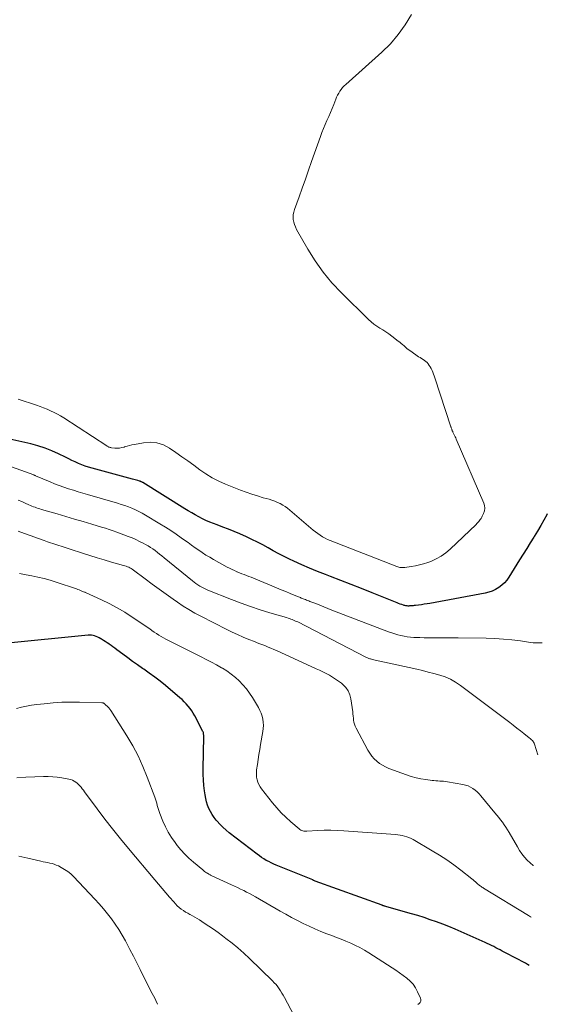
# Model space of a CAD drawing. Units: feet. Extents: x 2034995 to 2035505, y 570000 to 575006.
# Drawn here: x 2035309 to 2035414, y 572726 to 572923 of the extents above; entities that cross this region are included whole.
import ezdxf

# ---------------------------------------------------------------- set-up
doc = ezdxf.new("R2010")
doc.units = ezdxf.units.FT
doc.header["$LTSCALE"] = 100
doc.header["$MEASUREMENT"] = 0
doc.layers.add('CONTOUR INDEX', color=32, linetype='Continuous', lineweight=25)
doc.layers.add('CONTOUR INTERMEDIATE', color=40, linetype='Continuous', lineweight=15)

msp = doc.modelspace()

# ---------------------------------------------------------------- linework, layer by layer
at = {"layer": 'CONTOUR INDEX', "flags": 128}
for points, elevation in [([(2035414.21, 572824.42), (2035414.13, 572824.27), (2035413.52, 572823.17), (2035412.9, 572822.08), (2035412.26, 572821), (2035411.6, 572819.93), (2035411.52, 572819.8), (2035410.81, 572818.66), (2035410.1, 572817.53), (2035409.39, 572816.4), (2035408.68, 572815.26), (2035406.54, 572811.8), (2035406.11, 572811.2), (2035405.64, 572810.64), (2035405.1, 572810.14), (2035404.51, 572809.69), (2035403.87, 572809.31), (2035403.21, 572808.99), (2035402.52, 572808.75), (2035401.8, 572808.57), (2035390.71, 572806.52), (2035390.16, 572806.43), (2035389.6, 572806.34), (2035389.05, 572806.26), (2035388.49, 572806.18), (2035387.87, 572806.11), (2035387.62, 572806.08), (2035387.37, 572806.05), (2035387.12, 572806.03), (2035386.87, 572806.02), (2035386.69, 572806.01), (2035386.53, 572806), (2035386.37, 572806), (2035386.21, 572806.01), (2035386.05, 572806.03), (2035385.9, 572806.05), (2035385.74, 572806.09), (2035385.59, 572806.13), (2035385.43, 572806.17), (2035385.11, 572806.28), (2035384.8, 572806.39), (2035384.49, 572806.5), (2035384.19, 572806.62), (2035383.88, 572806.74), (2035379.17, 572808.64), (2035377.09, 572809.48), (2035375.01, 572810.3), (2035372.92, 572811.11), (2035370.83, 572811.91), (2035369.83, 572812.3), (2035368.24, 572812.92), (2035366.67, 572813.57), (2035365.11, 572814.25), (2035363.56, 572814.95), (2035362.67, 572815.37), (2035361.58, 572815.9), (2035360.5, 572816.45), (2035359.43, 572817.03), (2035358.38, 572817.63), (2035357.32, 572818.23), (2035356.25, 572818.8), (2035355.16, 572819.33), (2035354.05, 572819.84), (2035352.71, 572820.42), (2035351.6, 572820.9), (2035350.48, 572821.36), (2035349.35, 572821.8), (2035348.22, 572822.23), (2035347.47, 572822.5), (2035346.71, 572822.8), (2035345.97, 572823.12), (2035345.24, 572823.47), (2035344.52, 572823.84), (2035343.81, 572824.23), (2035343.11, 572824.63), (2035342.41, 572825.05), (2035341.72, 572825.47), (2035333.33, 572830.7), (2035333.25, 572830.75), (2035333.18, 572830.79), (2035333.1, 572830.83), (2035333.03, 572830.87), (2035332.95, 572830.9), (2035332.87, 572830.93), (2035332.79, 572830.96), (2035332.7, 572830.99), (2035332.33, 572831.09), (2035332.06, 572831.16), (2035331.79, 572831.23), (2035331.53, 572831.31), (2035331.26, 572831.38), (2035323.2, 572833.58), (2035322.51, 572833.79), (2035321.83, 572834.01), (2035321.15, 572834.27), (2035320.49, 572834.54), (2035319.83, 572834.84), (2035319.17, 572835.14), (2035318.52, 572835.46), (2035317.87, 572835.77), (2035316.5, 572836.46), (2035315.15, 572837.07), (2035313.78, 572837.61), (2035312.37, 572838.06), (2035310.93, 572838.44), (2035306.76, 572839.39)], 920), ([(2035410.61, 572734.09), (2035410.25, 572734.29), (2035409.84, 572734.51), (2035409.43, 572734.73), (2035409.02, 572734.95), (2035408.61, 572735.17), (2035405.19, 572736.95), (2035404.77, 572737.17), (2035404.34, 572737.39), (2035403.92, 572737.61), (2035403.5, 572737.83), (2035403.07, 572738.05), (2035402.64, 572738.26), (2035402.21, 572738.46), (2035401.77, 572738.66), (2035396.98, 572740.8), (2035395.76, 572741.32), (2035394.54, 572741.83), (2035393.31, 572742.32), (2035392.07, 572742.78), (2035390.82, 572743.22), (2035389.56, 572743.64), (2035388.3, 572744.04), (2035387.03, 572744.41), (2035381.63, 572745.95), (2035381.57, 572745.97), (2035381.51, 572745.99), (2035381.45, 572746.01), (2035381.39, 572746.02), (2035381.33, 572746.04), (2035381.27, 572746.06), (2035381.22, 572746.08), (2035381.16, 572746.1), (2035367.8, 572750.95), (2035367.68, 572751), (2035367.54, 572751.07), (2035367.48, 572751.1), (2035367.42, 572751.12), (2035367.36, 572751.15), (2035367.3, 572751.18), (2035360.02, 572754.15), (2035359.51, 572754.36), (2035359.01, 572754.59), (2035358.52, 572754.84), (2035358.03, 572755.1), (2035357.55, 572755.38), (2035357.09, 572755.67), (2035356.64, 572755.98), (2035356.19, 572756.31), (2035350.63, 572760.64), (2035349.98, 572761.17), (2035349.36, 572761.73), (2035348.76, 572762.32), (2035348.19, 572762.93), (2035348.01, 572763.14), (2035347.57, 572763.69), (2035347.17, 572764.26), (2035346.84, 572764.86), (2035346.54, 572765.5), (2035346.3, 572766.15), (2035346.09, 572766.82), (2035345.93, 572767.5), (2035345.8, 572768.18), (2035345.68, 572768.99), (2035345.54, 572770.09), (2035345.44, 572771.19), (2035345.4, 572772.29), (2035345.39, 572773.4), (2035345.51, 572779.88), (2035345.51, 572780.02), (2035345.51, 572780.15), (2035345.5, 572780.28), (2035345.49, 572780.41), (2035345.48, 572780.54), (2035345.45, 572780.67), (2035345.4, 572780.79), (2035345.35, 572780.91), (2035343.72, 572784.02), (2035343.43, 572784.53), (2035343.12, 572785.03), (2035342.78, 572785.51), (2035342.42, 572785.98), (2035342.03, 572786.42), (2035341.63, 572786.85), (2035341.2, 572787.26), (2035340.76, 572787.65), (2035337.86, 572790.09), (2035336.81, 572790.95), (2035335.74, 572791.78), (2035334.64, 572792.58), (2035333.53, 572793.36), (2035333.3, 572793.51), (2035332.3, 572794.21), (2035331.3, 572794.91), (2035330.31, 572795.63), (2035329.33, 572796.35), (2035328.12, 572797.26), (2035327.75, 572797.54), (2035327.37, 572797.82), (2035326.99, 572798.09), (2035326.6, 572798.37), (2035326.54, 572798.41), (2035326.19, 572798.66), (2035325.83, 572798.9), (2035325.46, 572799.13), (2035325.09, 572799.35), (2035324.92, 572799.44), (2035324.62, 572799.6), (2035324.32, 572799.75), (2035324.01, 572799.89), (2035323.7, 572800.01), (2035323.38, 572800.1), (2035323.06, 572800.17), (2035322.73, 572800.19), (2035322.39, 572800.17), (2035305.66, 572798.48)], 900)]:
    msp.add_lwpolyline(points, dxfattribs=dict(at, elevation=elevation))
at = {"layer": 'CONTOUR INTERMEDIATE', "flags": 128}
for points, elevation in [([(2035387.03, 572924.38), (2035385.8, 572922.31), (2035384.42, 572920.34), (2035382.85, 572918.53), (2035381.14, 572916.82), (2035373.92, 572910.39), (2035373.6, 572910.07), (2035373.29, 572909.74), (2035373.01, 572909.39), (2035372.74, 572909.02), (2035372.5, 572908.64), (2035372.28, 572908.24), (2035372.09, 572907.84), (2035371.91, 572907.42), (2035371.5, 572906.35), (2035371.19, 572905.55), (2035370.86, 572904.75), (2035370.51, 572903.96), (2035370.15, 572903.17), (2035369.8, 572902.39), (2035369.46, 572901.59), (2035369.14, 572900.79), (2035368.85, 572899.98), (2035367.09, 572894.97), (2035366.47, 572893.2), (2035365.84, 572891.42), (2035365.21, 572889.65), (2035364.57, 572887.89), (2035363.64, 572885.33), (2035363.51, 572884.83), (2035363.42, 572884.34), (2035363.4, 572883.83), (2035363.43, 572883.32), (2035363.53, 572882.81), (2035363.67, 572882.32), (2035363.86, 572881.85), (2035364.09, 572881.38), (2035366.31, 572877.42), (2035367.78, 572875.06), (2035369.37, 572872.8), (2035371.14, 572870.68), (2035373.04, 572868.65), (2035378.46, 572863.36), (2035378.99, 572862.87), (2035379.55, 572862.42), (2035380.13, 572862.01), (2035380.74, 572861.63), (2035381.35, 572861.25), (2035381.95, 572860.86), (2035382.54, 572860.45), (2035383.12, 572860.03), (2035384.42, 572859.02), (2035384.71, 572858.79), (2035385, 572858.55), (2035385.28, 572858.31), (2035385.56, 572858.05), (2035385.83, 572857.8), (2035386.12, 572857.56), (2035386.41, 572857.33), (2035386.71, 572857.11), (2035387.91, 572856.27), (2035388.19, 572856.08), (2035388.48, 572855.89), (2035388.77, 572855.71), (2035389.07, 572855.53), (2035389.36, 572855.35), (2035389.64, 572855.15), (2035389.9, 572854.93), (2035390.16, 572854.7), (2035390.4, 572854.44), (2035390.62, 572854.16), (2035390.8, 572853.87), (2035390.97, 572853.56), (2035391.17, 572853.14), (2035391.33, 572852.78), (2035391.49, 572852.41), (2035391.62, 572852.04), (2035391.75, 572851.67), (2035394.92, 572841.89), (2035394.96, 572841.76), (2035395.01, 572841.64), (2035395.05, 572841.51), (2035395.09, 572841.39), (2035395.14, 572841.27), (2035395.16, 572841.21), (2035395.19, 572841.15), (2035395.21, 572841.08), (2035395.24, 572841.02), (2035395.26, 572840.96), (2035395.29, 572840.9), (2035395.32, 572840.84), (2035395.35, 572840.78), (2035395.54, 572840.39), (2035395.66, 572840.14), (2035395.78, 572839.88), (2035395.89, 572839.63), (2035396.01, 572839.37), (2035401.5, 572826.61), (2035401.64, 572826.09), (2035401.7, 572825.57), (2035401.63, 572825.06), (2035401.46, 572824.54), (2035401.2, 572823.99), (2035401.09, 572823.76), (2035400.96, 572823.53), (2035400.81, 572823.32), (2035400.66, 572823.11), (2035400.49, 572822.91), (2035400.32, 572822.71), (2035400.15, 572822.53), (2035399.96, 572822.34), (2035394.8, 572817.37), (2035393.92, 572816.62), (2035392.98, 572815.95), (2035391.97, 572815.41), (2035390.9, 572814.94), (2035390.3, 572814.73), (2035389.49, 572814.46), (2035388.67, 572814.23), (2035387.84, 572814.05), (2035387, 572813.91), (2035385.71, 572813.73), (2035385.51, 572813.71), (2035385.31, 572813.7), (2035385.11, 572813.7), (2035384.91, 572813.7), (2035384.71, 572813.72), (2035384.52, 572813.76), (2035384.32, 572813.81), (2035384.13, 572813.88), (2035370.81, 572819.12), (2035370.28, 572819.34), (2035369.77, 572819.59), (2035369.27, 572819.87), (2035368.78, 572820.17), (2035368.31, 572820.49), (2035367.84, 572820.83), (2035367.39, 572821.18), (2035366.95, 572821.55), (2035362.73, 572825.19), (2035362.27, 572825.56), (2035361.8, 572825.9), (2035361.3, 572826.21), (2035360.79, 572826.49), (2035360.25, 572826.74), (2035359.71, 572826.97), (2035359.16, 572827.17), (2035358.6, 572827.35), (2035357.43, 572827.68), (2035356.28, 572828.02), (2035355.14, 572828.39), (2035354.01, 572828.79), (2035352.89, 572829.21), (2035349.86, 572830.41), (2035348.51, 572831.01), (2035347.21, 572831.67), (2035345.96, 572832.44), (2035344.75, 572833.28), (2035343.56, 572834.16), (2035342.37, 572835.03), (2035341.16, 572835.88), (2035339.95, 572836.72), (2035338.66, 572837.6), (2035337.44, 572838.24), (2035336.17, 572838.66), (2035334.85, 572838.77), (2035333.48, 572838.68), (2035331.67, 572838.34), (2035331.17, 572838.23), (2035330.67, 572838.12), (2035330.18, 572837.98), (2035329.69, 572837.83), (2035329.62, 572837.81), (2035329.16, 572837.69), (2035328.7, 572837.61), (2035328.23, 572837.59), (2035327.76, 572837.61), (2035327.07, 572837.68), (2035326.94, 572837.69), (2035326.81, 572837.72), (2035326.69, 572837.76), (2035326.57, 572837.81), (2035326.45, 572837.87), (2035326.34, 572837.93), (2035326.23, 572837.99), (2035326.12, 572838.06), (2035317.56, 572843.63), (2035316.91, 572844.03), (2035316.25, 572844.41), (2035315.58, 572844.75), (2035314.89, 572845.08), (2035314.2, 572845.38), (2035313.49, 572845.66), (2035312.78, 572845.92), (2035312.06, 572846.17), (2035308.4, 572847.39)], 924), ([(2035413.18, 572798.62), (2035412.3, 572798.61), (2035411.36, 572798.66), (2035410.42, 572798.76), (2035408.87, 572799), (2035407.15, 572799.22), (2035405.43, 572799.39), (2035403.7, 572799.5), (2035401.97, 572799.56), (2035396.41, 572799.64), (2035395.27, 572799.65), (2035394.13, 572799.66), (2035392.99, 572799.65), (2035391.84, 572799.65), (2035391.24, 572799.64), (2035390.4, 572799.64), (2035389.56, 572799.65), (2035388.72, 572799.67), (2035387.88, 572799.7), (2035387.5, 572799.72), (2035386.86, 572799.77), (2035386.22, 572799.84), (2035385.58, 572799.95), (2035384.95, 572800.08), (2035384.33, 572800.24), (2035383.71, 572800.42), (2035383.1, 572800.62), (2035382.49, 572800.84), (2035371.16, 572805.2), (2035370.35, 572805.52), (2035369.54, 572805.83), (2035368.73, 572806.15), (2035367.92, 572806.47), (2035366.74, 572806.93), (2035366.52, 572807.02), (2035366.3, 572807.11), (2035366.08, 572807.2), (2035365.85, 572807.28), (2035365.79, 572807.31), (2035365.6, 572807.38), (2035365.41, 572807.46), (2035365.22, 572807.53), (2035365.03, 572807.6), (2035364.84, 572807.68), (2035364.65, 572807.75), (2035364.46, 572807.83), (2035364.27, 572807.91), (2035362.82, 572808.51), (2035361.9, 572808.89), (2035360.98, 572809.27), (2035360.07, 572809.65), (2035359.15, 572810.03), (2035355.95, 572811.37), (2035355.49, 572811.56), (2035355.03, 572811.74), (2035354.56, 572811.92), (2035354.1, 572812.1), (2035353.63, 572812.28), (2035353.16, 572812.46), (2035352.7, 572812.65), (2035352.23, 572812.83), (2035352.16, 572812.86), (2035351.67, 572813.08), (2035351.18, 572813.3), (2035350.7, 572813.54), (2035350.23, 572813.79), (2035347.46, 572815.32), (2035346.71, 572815.75), (2035345.96, 572816.2), (2035345.23, 572816.68), (2035344.51, 572817.17), (2035343.8, 572817.67), (2035343.09, 572818.18), (2035342.38, 572818.69), (2035341.67, 572819.19), (2035341.02, 572819.66), (2035339.98, 572820.4), (2035338.93, 572821.11), (2035337.85, 572821.79), (2035336.77, 572822.46), (2035333.88, 572824.18), (2035333.22, 572824.55), (2035332.55, 572824.91), (2035331.86, 572825.24), (2035331.16, 572825.55), (2035330.45, 572825.83), (2035329.73, 572826.09), (2035329.01, 572826.33), (2035328.28, 572826.56), (2035322.3, 572828.3), (2035321.35, 572828.58), (2035320.4, 572828.86), (2035319.45, 572829.16), (2035318.5, 572829.46), (2035317.56, 572829.78), (2035316.63, 572830.11), (2035315.7, 572830.47), (2035314.78, 572830.85), (2035311.89, 572832.08), (2035311.87, 572832.09), (2035311.86, 572832.09), (2035311.84, 572832.1), (2035311.83, 572832.11), (2035311.77, 572832.13), (2035311.75, 572832.14), (2035311.74, 572832.15), (2035311.72, 572832.15), (2035311.71, 572832.16), (2035311.61, 572832.2), (2035311.58, 572832.21), (2035311.56, 572832.22), (2035311.54, 572832.22), (2035311.52, 572832.23), (2035302.77, 572835.36)], 916), ([(2035412.29, 572776.22), (2035411.65, 572778.35), (2035411.57, 572778.54), (2035411.48, 572778.73), (2035411.36, 572778.9), (2035411.23, 572779.06), (2035411.08, 572779.21), (2035410.93, 572779.35), (2035410.77, 572779.49), (2035410.61, 572779.63), (2035409.53, 572780.48), (2035408.83, 572781.03), (2035408.12, 572781.58), (2035407.41, 572782.13), (2035406.7, 572782.67), (2035396.84, 572790.12), (2035395.87, 572790.78), (2035394.86, 572791.35), (2035393.79, 572791.81), (2035392.69, 572792.18), (2035391.55, 572792.49), (2035390.4, 572792.79), (2035389.26, 572793.07), (2035388.11, 572793.33), (2035379.19, 572795.31), (2035379.03, 572795.35), (2035378.87, 572795.4), (2035378.72, 572795.45), (2035378.56, 572795.51), (2035378.41, 572795.58), (2035378.26, 572795.64), (2035378.11, 572795.72), (2035377.96, 572795.79), (2035364.3, 572802.8), (2035364.03, 572802.93), (2035363.76, 572803.06), (2035363.49, 572803.18), (2035363.21, 572803.29), (2035362.93, 572803.4), (2035362.65, 572803.5), (2035362.37, 572803.59), (2035362.08, 572803.68), (2035358.76, 572804.66), (2035356.82, 572805.26), (2035354.9, 572805.9), (2035352.99, 572806.58), (2035351.09, 572807.3), (2035346.34, 572809.18), (2035345.93, 572809.36), (2035345.52, 572809.55), (2035345.12, 572809.76), (2035344.72, 572809.99), (2035344.34, 572810.23), (2035343.97, 572810.49), (2035343.6, 572810.76), (2035343.24, 572811.04), (2035337.59, 572815.67), (2035337.14, 572816.03), (2035336.7, 572816.39), (2035336.25, 572816.73), (2035335.79, 572817.08), (2035335.33, 572817.41), (2035334.86, 572817.72), (2035334.38, 572818.02), (2035333.88, 572818.3), (2035333.43, 572818.55), (2035332.7, 572818.93), (2035331.96, 572819.29), (2035331.2, 572819.62), (2035330.43, 572819.92), (2035328.16, 572820.77), (2035327.4, 572821.05), (2035326.63, 572821.32), (2035325.85, 572821.57), (2035325.08, 572821.81), (2035323.16, 572822.38), (2035321.43, 572822.9), (2035319.69, 572823.41), (2035317.95, 572823.92), (2035316.21, 572824.42), (2035313.07, 572825.33), (2035312.75, 572825.43), (2035312.43, 572825.53), (2035312.11, 572825.64), (2035311.79, 572825.76), (2035311.48, 572825.88), (2035311.16, 572826), (2035310.85, 572826.13), (2035310.54, 572826.27), (2035309.8, 572826.6), (2035309.12, 572826.9), (2035308.43, 572827.2)], 912), ([(2035411.41, 572754.01), (2035411.37, 572754.04), (2035410.76, 572754.57), (2035410.18, 572755.15), (2035409.64, 572755.77), (2035409.14, 572756.41), (2035408.68, 572757.09), (2035408.24, 572757.78), (2035406.57, 572760.67), (2035406.25, 572761.19), (2035405.93, 572761.71), (2035405.59, 572762.21), (2035405.24, 572762.71), (2035404.88, 572763.2), (2035404.51, 572763.68), (2035404.13, 572764.16), (2035403.75, 572764.63), (2035400.93, 572768.01), (2035400.56, 572768.42), (2035400.18, 572768.8), (2035399.76, 572769.15), (2035399.33, 572769.48), (2035398.86, 572769.76), (2035398.38, 572769.99), (2035397.87, 572770.16), (2035397.35, 572770.29), (2035394.23, 572770.81), (2035393.85, 572770.87), (2035393.47, 572770.92), (2035393.09, 572770.95), (2035392.7, 572770.97), (2035392.32, 572770.99), (2035391.94, 572771.02), (2035391.55, 572771.05), (2035391.17, 572771.1), (2035389.94, 572771.26), (2035388.94, 572771.42), (2035387.96, 572771.62), (2035387, 572771.89), (2035386.05, 572772.21), (2035382.53, 572773.51), (2035381.88, 572773.79), (2035381.25, 572774.12), (2035380.67, 572774.51), (2035380.11, 572774.95), (2035379.6, 572775.44), (2035379.13, 572775.97), (2035378.72, 572776.54), (2035378.35, 572777.15), (2035375.98, 572781.58), (2035375.8, 572781.95), (2035375.66, 572782.34), (2035375.56, 572782.74), (2035375.49, 572783.15), (2035375.45, 572783.56), (2035375.4, 572783.98), (2035375.35, 572784.39), (2035375.3, 572784.81), (2035374.96, 572787.4), (2035374.75, 572788.24), (2035374.42, 572789.02), (2035373.93, 572789.7), (2035373.33, 572790.32), (2035373.07, 572790.53), (2035372.49, 572790.97), (2035371.89, 572791.39), (2035371.28, 572791.78), (2035370.65, 572792.15), (2035370, 572792.49), (2035369.35, 572792.82), (2035368.69, 572793.14), (2035368.03, 572793.45), (2035360.04, 572797.08), (2035359.5, 572797.32), (2035358.96, 572797.56), (2035358.41, 572797.78), (2035357.86, 572798), (2035357.31, 572798.22), (2035356.76, 572798.43), (2035356.21, 572798.65), (2035355.66, 572798.87), (2035354.51, 572799.33), (2035353.4, 572799.79), (2035352.29, 572800.27), (2035351.2, 572800.79), (2035350.11, 572801.32), (2035344.97, 572803.95), (2035343.76, 572804.6), (2035342.57, 572805.27), (2035341.41, 572806), (2035340.27, 572806.76), (2035339.43, 572807.34), (2035338.01, 572808.34), (2035336.59, 572809.35), (2035335.19, 572810.38), (2035333.79, 572811.43), (2035331.46, 572813.2), (2035331.23, 572813.36), (2035331, 572813.51), (2035330.76, 572813.64), (2035330.52, 572813.76), (2035330.26, 572813.86), (2035330.01, 572813.96), (2035329.75, 572814.05), (2035329.49, 572814.13), (2035327.1, 572814.8), (2035325.64, 572815.21), (2035324.19, 572815.64), (2035322.74, 572816.09), (2035321.29, 572816.55), (2035320.88, 572816.69), (2035319.23, 572817.23), (2035317.59, 572817.77), (2035315.94, 572818.32), (2035314.3, 572818.87), (2035313.61, 572819.1), (2035312.3, 572819.56), (2035311, 572820.02), (2035309.7, 572820.51), (2035308.41, 572821)], 908), ([(2035411, 572743.73), (2035410.88, 572743.79), (2035410.43, 572744.05), (2035401.48, 572749.53), (2035401.31, 572749.64), (2035401.14, 572749.75), (2035400.98, 572749.86), (2035400.81, 572749.98), (2035400.66, 572750.1), (2035400.5, 572750.23), (2035400.35, 572750.35), (2035400.2, 572750.49), (2035400.05, 572750.62), (2035399.83, 572750.81), (2035399.61, 572751.01), (2035399.38, 572751.19), (2035399.15, 572751.38), (2035396.89, 572753.15), (2035395.51, 572754.19), (2035394.11, 572755.19), (2035392.66, 572756.13), (2035391.18, 572757.03), (2035387.39, 572759.24), (2035386.97, 572759.46), (2035386.55, 572759.65), (2035386.12, 572759.82), (2035385.67, 572759.96), (2035385.22, 572760.07), (2035384.76, 572760.17), (2035384.3, 572760.24), (2035383.84, 572760.28), (2035373.52, 572761.03), (2035372.22, 572761.1), (2035370.92, 572761.13), (2035369.61, 572761.12), (2035368.31, 572761.06), (2035366.12, 572760.93), (2035365.91, 572760.92), (2035365.71, 572760.93), (2035365.5, 572760.96), (2035365.3, 572761), (2035365.1, 572761.07), (2035364.92, 572761.15), (2035364.74, 572761.25), (2035364.58, 572761.38), (2035362.9, 572762.83), (2035361.93, 572763.71), (2035361, 572764.63), (2035360.12, 572765.61), (2035359.27, 572766.61), (2035357.07, 572769.41), (2035356.78, 572769.83), (2035356.53, 572770.26), (2035356.34, 572770.73), (2035356.19, 572771.22), (2035356.1, 572771.72), (2035356.05, 572772.23), (2035356.05, 572772.73), (2035356.1, 572773.24), (2035356.24, 572774.25), (2035356.39, 572775.26), (2035356.55, 572776.27), (2035356.72, 572777.28), (2035356.89, 572778.29), (2035357.35, 572780.88), (2035357.43, 572781.5), (2035357.46, 572782.12), (2035357.42, 572782.74), (2035357.34, 572783.36), (2035357.19, 572783.96), (2035357, 572784.56), (2035356.75, 572785.12), (2035356.45, 572785.68), (2035355.25, 572787.68), (2035354.67, 572788.57), (2035354.04, 572789.43), (2035353.35, 572790.23), (2035352.62, 572791.01), (2035351.84, 572791.72), (2035351.02, 572792.39), (2035350.15, 572793), (2035349.25, 572793.57), (2035349.09, 572793.66), (2035348.08, 572794.22), (2035347.06, 572794.78), (2035346.03, 572795.32), (2035345, 572795.84), (2035338.45, 572799.1), (2035337.96, 572799.35), (2035337.48, 572799.61), (2035337.01, 572799.9), (2035336.54, 572800.19), (2035336.08, 572800.49), (2035335.62, 572800.79), (2035335.17, 572801.1), (2035334.71, 572801.41), (2035331.19, 572803.79), (2035329.71, 572804.74), (2035328.2, 572805.65), (2035326.64, 572806.47), (2035325.06, 572807.25), (2035321.88, 572808.71), (2035321.86, 572808.72), (2035321.84, 572808.72), (2035321.83, 572808.73), (2035321.81, 572808.74), (2035321.75, 572808.76), (2035321.73, 572808.77), (2035321.71, 572808.78), (2035321.7, 572808.78), (2035321.68, 572808.79), (2035321.17, 572809), (2035320.89, 572809.1), (2035320.62, 572809.21), (2035320.34, 572809.31), (2035320.06, 572809.41), (2035315.99, 572810.78), (2035314.79, 572811.15), (2035313.58, 572811.5), (2035312.36, 572811.79), (2035311.13, 572812.05), (2035310.04, 572812.25), (2035309.35, 572812.39), (2035308.66, 572812.53)], 904), ([(2035388.31, 572726.24), (2035388.6, 572726.44), (2035388.81, 572726.67), (2035388.94, 572726.93), (2035388.95, 572727.22), (2035388.88, 572727.52), (2035388.29, 572728.81), (2035387.87, 572729.58), (2035387.38, 572730.3), (2035386.79, 572730.94), (2035386.13, 572731.53), (2035385.41, 572732.06), (2035384.69, 572732.59), (2035383.95, 572733.09), (2035383.21, 572733.58), (2035378.5, 572736.6), (2035377.63, 572737.13), (2035376.74, 572737.64), (2035375.83, 572738.09), (2035374.91, 572738.52), (2035373.96, 572738.92), (2035373.02, 572739.31), (2035372.07, 572739.68), (2035371.11, 572740.05), (2035370.16, 572740.4), (2035368.95, 572740.88), (2035367.75, 572741.38), (2035366.57, 572741.92), (2035365.4, 572742.49), (2035364.24, 572743.08), (2035363.09, 572743.69), (2035361.95, 572744.32), (2035360.82, 572744.96), (2035355.87, 572747.79), (2035355.29, 572748.12), (2035354.7, 572748.44), (2035354.1, 572748.75), (2035353.51, 572749.05), (2035352.9, 572749.35), (2035352.3, 572749.64), (2035351.69, 572749.92), (2035351.08, 572750.2), (2035347.12, 572752.01), (2035347.01, 572752.07), (2035346.9, 572752.12), (2035346.79, 572752.18), (2035346.68, 572752.24), (2035346.57, 572752.31), (2035346.46, 572752.37), (2035346.35, 572752.44), (2035346.25, 572752.51), (2035346.07, 572752.63), (2035345.88, 572752.76), (2035345.7, 572752.89), (2035345.51, 572753.03), (2035345.33, 572753.17), (2035343.44, 572754.74), (2035342.57, 572755.51), (2035341.74, 572756.32), (2035340.96, 572757.18), (2035340.23, 572758.08), (2035339.79, 572758.66), (2035339.08, 572759.67), (2035338.42, 572760.72), (2035337.85, 572761.82), (2035337.34, 572762.96), (2035336.74, 572764.47), (2035336.58, 572764.87), (2035336.44, 572765.28), (2035336.32, 572765.7), (2035336.22, 572766.11), (2035336.11, 572766.53), (2035336, 572766.95), (2035335.86, 572767.36), (2035335.72, 572767.77), (2035334.24, 572771.76), (2035333.37, 572773.9), (2035332.41, 572775.99), (2035331.32, 572778.02), (2035330.16, 572780), (2035326.96, 572785.08), (2035326.89, 572785.17), (2035326.83, 572785.26), (2035326.76, 572785.36), (2035326.69, 572785.44), (2035326.62, 572785.53), (2035326.54, 572785.62), (2035326.47, 572785.7), (2035326.39, 572785.78), (2035325.77, 572786.38), (2035325.71, 572786.44), (2035325.64, 572786.49), (2035325.57, 572786.53), (2035325.49, 572786.57), (2035325.41, 572786.61), (2035325.33, 572786.63), (2035325.25, 572786.64), (2035325.16, 572786.65), (2035320.69, 572786.77), (2035318.92, 572786.78), (2035317.15, 572786.74), (2035315.38, 572786.62), (2035313.61, 572786.45), (2035312.13, 572786.28), (2035311.11, 572786.13), (2035310.1, 572785.96), (2035309.09, 572785.73), (2035308.09, 572785.48)], 896), ([(2035363.51, 572724.14), (2035361.66, 572727.65), (2035361.41, 572728.1), (2035361.16, 572728.55), (2035360.88, 572728.98), (2035360.6, 572729.41), (2035360.3, 572729.82), (2035359.98, 572730.23), (2035359.63, 572730.61), (2035359.28, 572730.98), (2035354.64, 572735.48), (2035353.52, 572736.54), (2035352.36, 572737.56), (2035351.17, 572738.54), (2035349.96, 572739.49), (2035349.26, 572740.02), (2035348.37, 572740.68), (2035347.47, 572741.32), (2035346.55, 572741.94), (2035345.62, 572742.55), (2035344.66, 572743.17), (2035344.2, 572743.46), (2035343.74, 572743.73), (2035343.28, 572743.99), (2035342.8, 572744.24), (2035342.77, 572744.25), (2035342.32, 572744.5), (2035341.87, 572744.76), (2035341.44, 572745.05), (2035341.02, 572745.35), (2035340.62, 572745.68), (2035340.23, 572746.02), (2035339.87, 572746.39), (2035339.52, 572746.77), (2035338.7, 572747.72), (2035337.96, 572748.59), (2035337.21, 572749.46), (2035336.48, 572750.33), (2035335.74, 572751.2), (2035330.47, 572757.48), (2035328.87, 572759.42), (2035327.3, 572761.39), (2035325.76, 572763.37), (2035324.24, 572765.38), (2035321.7, 572768.82), (2035321.47, 572769.12), (2035321.24, 572769.42), (2035321.01, 572769.72), (2035320.77, 572770.02), (2035320.51, 572770.29), (2035320.24, 572770.54), (2035319.94, 572770.76), (2035319.62, 572770.96), (2035319.28, 572771.12), (2035318.93, 572771.25), (2035318.57, 572771.35), (2035318.2, 572771.43), (2035317.14, 572771.6), (2035316.23, 572771.73), (2035315.33, 572771.82), (2035314.41, 572771.85), (2035313.5, 572771.86), (2035311.74, 572771.83), (2035309.95, 572771.74), (2035308.16, 572771.59)], 892), ([(2035336.24, 572726.29), (2035335.93, 572727.08), (2035335.71, 572727.49), (2035335.2, 572728.48), (2035334.69, 572729.47), (2035334.19, 572730.46), (2035333.69, 572731.46), (2035332.81, 572733.25), (2035332.13, 572734.6), (2035331.45, 572735.95), (2035330.75, 572737.29), (2035330.05, 572738.62), (2035329.85, 572738.99), (2035329.21, 572740.12), (2035328.55, 572741.23), (2035327.83, 572742.31), (2035327.08, 572743.37), (2035326.29, 572744.4), (2035325.48, 572745.41), (2035324.63, 572746.39), (2035323.75, 572747.35), (2035319.48, 572751.86), (2035318.92, 572752.39), (2035318.33, 572752.88), (2035317.7, 572753.3), (2035317.03, 572753.68), (2035316.45, 572753.97), (2035316.04, 572754.15), (2035315.62, 572754.32), (2035315.19, 572754.44), (2035314.75, 572754.55), (2035314.3, 572754.64), (2035313.86, 572754.73), (2035313.42, 572754.83), (2035312.97, 572754.93), (2035310.33, 572755.52), (2035308.56, 572755.91)], 888)]:
    msp.add_lwpolyline(points, dxfattribs=dict(at, elevation=elevation))

doc.saveas('drawing.dxf')
